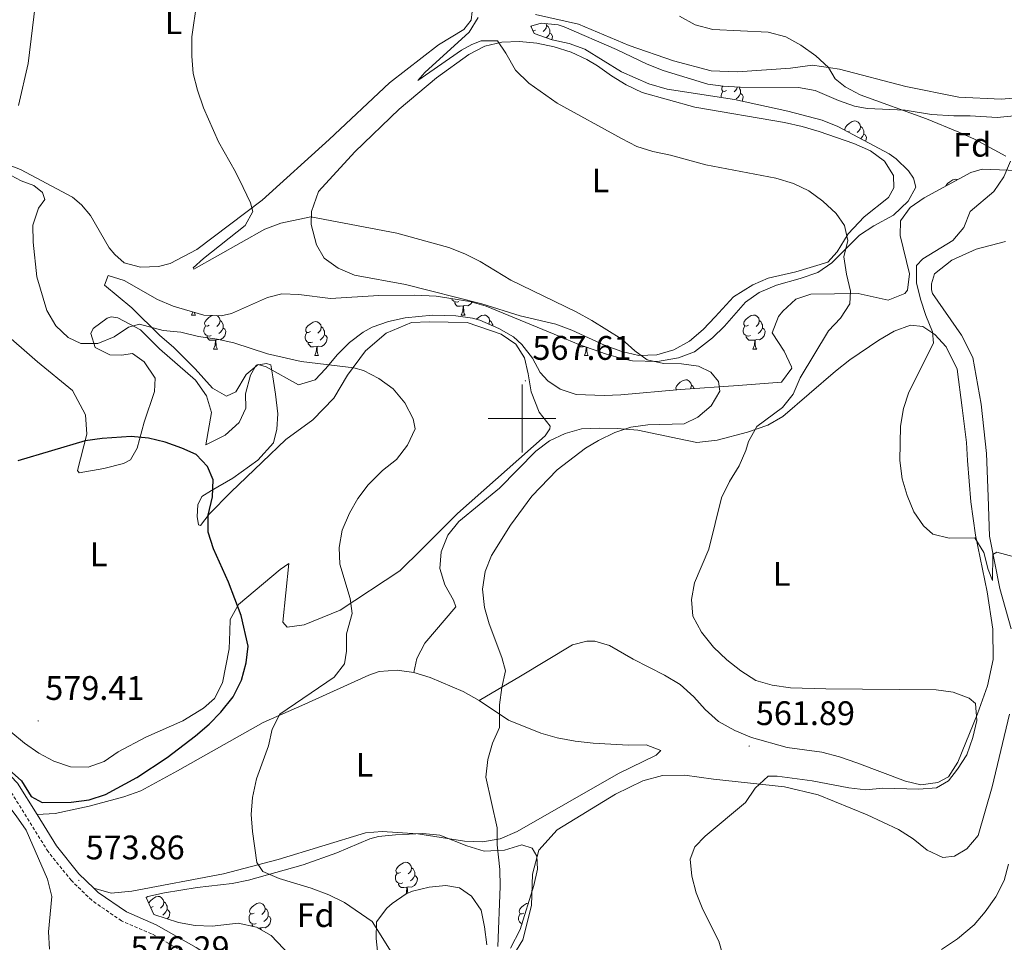
# Model space of a CAD drawing. Units: metres. Extents: x 606820 to 611321, y 4712666 to 4715706.
# Drawn here: x 607852 to 608142, y 4714846 to 4715117 of the extents above; entities that cross this region are included whole.
import ezdxf
from ezdxf.enums import TextEntityAlignment as Align

# ---------------------------------------------------------------- set-up
doc = ezdxf.new("R2010")
doc.units = ezdxf.units.M
doc.header["$MEASUREMENT"] = 0
doc.linetypes.add('TRAZOSX2', pattern=[1.5, 1, -0.5])
for name, color, linetype, lineweight in [('Carátula', 7, 'Continuous', 5), ('Level 21', 19, 'Continuous', 0), ('Level 35', 92, 'Continuous', 0), ('Level 36', 19, 'Continuous', 40), ('Level 37', 92, 'Continuous', 0), ('Level 4', 36, 'Continuous', 30), ('Level 41', 39, 'Continuous', 0), ('Level 5', 36, 'Continuous', 0), ('Level 63', 7, 'Continuous', 0), ('Level 7', 1, 'Continuous', 0)]:
    doc.layers.add(name, color=color, linetype=linetype, lineweight=lineweight)
doc.styles.add('Arial', font='ARIAL.TTF', dxfattribs={"height": 0.2})

# ---------------------------------------------------------------- blocks, each defined once
blk = doc.blocks.new('5PATER')
at = {"layer": 'Carátula', "linetype": 'Continuous', "lineweight": 5}
h = blk.add_hatch(color=250, dxfattribs=at)
edge = h.paths.add_edge_path()
edge.add_ellipse((0, 0), major_axis=(-1.33, -1.34), ratio=0.999422, start_angle=0, end_angle=360)

msp = doc.modelspace()

# ---------------------------------------------------------------- linework, layer by layer
at = {"layer": 'Level 21', "color": 19, "linetype": 'Continuous', "lineweight": 0}
for points in [[(607857.32, 4714883.52, 574.39), (607851.57, 4714892.76, 574.73), (607826.48, 4714919.06, 575.58), (607825.57, 4714920.57, 575.71)], [(607874.01, 4714861.87, 573.59), (607869.64, 4714866.11, 573.59), (607863.01, 4714874.36, 574.06), (607857.32, 4714883.52, 574.39)], [(607932.37, 4714758.03, 571.57), (607933.1, 4714760.03, 571.6), (607935.88, 4714765.79, 572.17), (607939.8, 4714772.84, 572.55), (607944.32, 4714781.25, 572.55), (607946.22, 4714787.54, 572.83), (607946.46, 4714794.09, 573.4), (607944.76, 4714799.98, 573.5), (607940.83, 4714803.36, 574.16), (607937.29, 4714806.85, 574.54), (607933.22, 4714812.42, 574.06), (607930.26, 4714819.02, 574.06), (607928.96, 4714824.82, 573.97), (607925.98, 4714829.62, 574.06), (607919.69, 4714834.48, 574.16), (607904.12, 4714844.42, 574.25), (607892.37, 4714851.13, 573.97), (607883.63, 4714854.88, 573.68), (607875.3, 4714860.62, 573.59), (607874.01, 4714861.87, 573.59)]]:
    msp.add_polyline3d(points, dxfattribs=at)
at = {"layer": 'Level 21', "color": 19, "linetype": 'TRAZOSX2', "lineweight": 0}
msp.add_polyline3d([(607927.18, 4714819.1, 574.05), (607926.16, 4714823.67, 573.97), (607923.72, 4714827.59, 574.06), (607917.98, 4714832.03, 574.16), (607902.57, 4714841.87, 574.25), (607891.04, 4714848.46, 573.97), (607882.18, 4714852.25, 573.68), (607873.4, 4714858.3, 573.59), (607867.43, 4714864.1, 573.59), (607860.57, 4714872.63, 574.06), (607849.2, 4714890.92, 574.73), (607824.1, 4714917.23, 575.58), (607823.14, 4714918.82, 575.71)], dxfattribs=at)
at = {"layer": 'Level 35', "color": 92, "linetype": 'Continuous', "lineweight": 0, "ltscale": 0.5}
for points in [[(608039.9, 4715016.78, 566.81), (608046.09, 4715017.9, 566.62), (608050.78, 4715019.64, 566.37), (608056.08, 4715023.76, 565.55), (608059.56, 4715027.23, 564.65), (608065.73, 4715034.2, 563.88), (608069.78, 4715037.13, 563.7), (608074.93, 4715039.26, 563.5), (608081.82, 4715041.19, 562.83), (608087.08, 4715043.02, 562.55), (608091.2, 4715045.84, 562.28), (608099.33, 4715053.97, 561.32), (608103.5, 4715056.71, 560.95), (608109.33, 4715059.8, 560.18), (608113.63, 4715063.94, 559.9), (608115.9, 4715068.1, 559.8), (608115.18, 4715070.76, 559.8), (608113.69, 4715072.92, 559.8), (608110.1, 4715076.43, 559.8), (608108.04, 4715077.92, 559.8), (608092.98, 4715085.89, 560.09), (608088.33, 4715087.75, 560.14), (608078.21, 4715090.47, 560.18), (608062.49, 4715093.86, 560.46), (608042.73, 4715096.92, 560.84), (608037.32, 4715098.45, 560.84), (608029.28, 4715101.99, 560.84), (608018.46, 4715108.67, 560.84), (608013.85, 4715110.38, 560.83), (608008.92, 4715111.45, 560.79), (608003.55, 4715113.24, 560.75), (608002.64, 4715115.41, 560.75), (608005.68, 4715116.33, 559.8), (608010.67, 4715115.79, 559.8), (608012.44, 4715115.27, 559.8), (608027.82, 4715108.57, 559.8), (608036.85, 4715104.27, 559.42)], [(608036.85, 4715104.27, 559.42), (608041.53, 4715102.35, 559.45), (608054.69, 4715098.42, 559.42), (608059.18, 4715097.74, 559.33), (608064.17, 4715097.47, 559.21), (608081.4, 4715097.4, 558.67), (608086.31, 4715096.53, 558.6), (608093.1, 4715093.6, 558.29), (608097.85, 4715091.91, 558.23), (608101.58, 4715091.21, 558.19), (608112.74, 4715090.75, 557.81), (608120.52, 4715089.42, 557.53), (608127.08, 4715089.08, 557.62), (608131.88, 4715089.1, 556.87), (608139.84, 4715088.59, 556.3), (608144.81, 4715089.02, 555.99)], [(608145.56, 4715073.01, 557.62), (608135.36, 4715073.32, 557.9), (608132.03, 4715072.42, 558), (608118.32, 4715064.98, 558.38), (608114.22, 4715062.08, 558.38), (608111.34, 4715058.13, 558.38), (608111.27, 4715053.82, 558.38), (608114.06, 4715042.6, 558.48), (608113.46, 4715037.73, 558.74), (608112.64, 4715036.76, 558.86), (608107.72, 4715034.84, 559.59), (608098.92, 4715036.75, 561.03), (608085, 4715036.58, 562.74), (608080.53, 4715035.08, 563.65), (608076.73, 4715031.56, 564.65)], [(608076.73, 4715031.56, 564.65), (608075.44, 4715030.04, 564.92), (608073.66, 4715025.21, 565.28), (608077.15, 4715019.83, 565.3), (608079.3, 4715015.26, 565.71), (608079.36, 4715014.82, 565.77), (608076.4, 4715010.69, 566.46), (608063.58, 4715009.72, 567.66), (608046.67, 4715008.59, 567.85), (608029.13, 4715006.97, 568.33), (608024.15, 4715006.75, 568.78), (608015.94, 4715007.1, 568.8), (608011.24, 4715008.7, 568.74), (608007.63, 4715011.1, 568.71), (608005.31, 4715013.59, 568.71), (608003.06, 4715017.82, 568.71), (608000, 4715021.78, 568.71), (607997.49, 4715024.04, 568.71), (607993.15, 4715026.53, 568.71), (607987.61, 4715028.97, 568.74), (607985.47, 4715029.58, 568.8), (607980.51, 4715030.18, 569.05), (607973.72, 4715030.47, 569.46), (607965.63, 4715029.67, 569.65), (607960.75, 4715028.59, 569.65), (607955.88, 4715026.87, 570.6), (607953.23, 4715025.4, 571.17), (607949.25, 4715022.37, 571.49), (607945.71, 4715018.84, 571.82), (607942.24, 4715014.66, 572.4), (607939.13, 4715011.37, 572.5), (607934.29, 4715009.97, 572.5), (607924.73, 4715015.27, 572.04), (607922.43, 4715015.96, 572.12), (607918.85, 4715012.93, 572.68), (607915.86, 4715007.86, 573.92), (607913.06, 4715006.6, 574.01), (607908.95, 4715008.96, 573.73), (607903.87, 4715014.61, 573.25), (607897.51, 4715021.01, 572.12), (607893.48, 4715024.4, 571.83), (607885.26, 4715032.61, 571.36), (607877.2, 4715039.23, 570.79), (607878.22, 4715042.11, 570.13), (607882.95, 4715040.6, 570.13), (607892.74, 4715035.06, 570.13), (607897.38, 4715033.05, 570.11), (607906.44, 4715030.46, 570.03), (607911.48, 4715030.22, 569.98), (607914.53, 4715030.93, 569.94), (607925.13, 4715035.59, 569.34), (607929.34, 4715036.73, 569.09), (607934.32, 4715036.5, 569.09), (607943.62, 4715035.35, 569.09), (607957.87, 4715036.2, 568.99), (607968.49, 4715036.26, 568.61), (607974.8, 4715035.97, 568.42), (607984.69, 4715034.44, 567.96), (607989.51, 4715033.07, 567.74), (608011.12, 4715024.1, 567.57), (608016.73, 4715021.81, 567.1), (608024.83, 4715018.93, 566.91), (608029.64, 4715017.6, 566.84), (608032.57, 4715017.01, 566.81), (608039.9, 4715016.78, 566.81)], [(607889.92, 4714859.44, 573.91), (607894.79, 4714860.53, 573.86), (607904.39, 4714862.06, 573.72), (607914.7, 4714863.27, 573.15), (607919.59, 4714864.22, 572.79), (607935.62, 4714868.78, 571.82), (607945.52, 4714872.29, 571.16), (607955.24, 4714876.4, 570.69), (607957.8, 4714877.07, 570.69), (607962.77, 4714877.58, 570.63), (607970.84, 4714877.95, 570.21), (607975.8, 4714877.45, 569.96), (607983.79, 4714874.36, 569.46), (607988.86, 4714872.74, 569.27), (607994.87, 4714873.03, 568.41), (607999.94, 4714874.61, 567.94), (608003.01, 4714873.68, 567.85), (608004.41, 4714871.33, 567.85), (608004.61, 4714867.5, 567.94), (608003.51, 4714862.62, 568.03), (607999.5, 4714849.72, 568.41), (607996.62, 4714844.19, 568.7)], [(607989.67, 4714845.2, 568.89), (607989.01, 4714850.48, 569.08), (607988.01, 4714855.41, 569.08), (607985.18, 4714859.54, 569.08), (607981.61, 4714861.96, 569.46), (607977.57, 4714862.62, 570.5), (607972.7, 4714862.2, 571.1), (607967.8, 4714860.96, 571.47), (607965.92, 4714860.17, 571.54), (607961.78, 4714857.4, 571.6), (607960.21, 4714855.96, 571.64), (607957.17, 4714851.93, 571.82), (607957.08, 4714847.07, 572.92), (607957.54, 4714843.35, 573.72)], [(607933.58, 4714840.22, 574.86), (607926.23, 4714847.92, 574.57), (607921.88, 4714850.36, 574.48), (607916.52, 4714851.6, 574.57), (607908.82, 4714850.71, 574.57), (607903.88, 4714850.92, 574.65), (607898.98, 4714851.74, 574.81), (607891.65, 4714854.13, 574.95), (607889.41, 4714859.14, 573.96), (607889.92, 4714859.44, 573.91)]]:
    msp.add_polyline3d(points, dxfattribs=at)
at = {"layer": 'Level 36', "color": 92, "linetype": 'Continuous', "lineweight": 0}
for points in [[(608002.74, 4715115.18), (608002.8, 4715115.39), (608002.88, 4715115.48)], [(608007.08, 4715116.18), (608007.2, 4715115.66), (608007.1, 4715114.81), (608006.67, 4715114.28), (608006.25, 4715113.86)], [(608007.2, 4715115.66), (608007.68, 4715115.35), (608008, 4715114.71), (608008.16, 4715114.39), (608008.16, 4715113.81), (608008.16, 4715113.38), (608007.78, 4715112.69), (608007.36, 4715112.21), (608007.16, 4715112.04)], [(608004.02, 4715114.28), (608003.49, 4715114.02), (608003.21, 4715114.05)], [(608008.16, 4715113.38), (608008.61, 4715113.13), (608008.96, 4715112.52), (608008.84, 4715111.79), (608008.75, 4715111.51)], [(608060.16, 4715096.51), (608059.63, 4715096.25), (608059.1, 4715096.3), (608058.83, 4715096.67), (608058.78, 4715097.1), (608058.94, 4715097.62), (608059.06, 4715097.76)], [(608063.3, 4715097.52), (608063.23, 4715097.04), (608062.81, 4715096.51), (608062.39, 4715096.09)], [(608063.86, 4715097.49), (608064.13, 4715096.94), (608064.29, 4715096.62), (608064.29, 4715096.04), (608064.29, 4715095.61), (608063.92, 4715094.92), (608063.5, 4715094.44), (608063.02, 4715094.02)], [(608058.65, 4715094.46), (608058.62, 4715094.55), (608058.62, 4715094.97), (608058.67, 4715095.56), (608059.1, 4715096.25)], [(608064.29, 4715095.61), (608064.75, 4715095.36), (608065.09, 4715094.75), (608064.98, 4715094.02), (608064.77, 4715093.38), (608064.77, 4715093.37)], [(608095.08, 4715084.78), (608095.03, 4715085.16), (608095.19, 4715085.68), (608095.67, 4715086.27), (608096.3, 4715086.8), (608097.2, 4715087.39), (608097.95, 4715087.55), (608098.37, 4715087.49), (608098.9, 4715087.18), (608099.43, 4715086.59), (608099.59, 4715085.95), (608099.48, 4715085.1), (608099.06, 4715084.57), (608098.64, 4715084.15)], [(608099.59, 4715085.95), (608100.07, 4715085.64), (608100.38, 4715085), (608100.54, 4715084.68), (608100.54, 4715084.1), (608100.54, 4715083.67), (608100.17, 4715082.98), (608099.75, 4715082.5), (608099.61, 4715082.38)], [(608096.41, 4715084.57), (608095.92, 4715084.33)], [(608100.54, 4715083.67), (608101, 4715083.42), (608101.34, 4715082.81), (608101.23, 4715082.08), (608101.07, 4715081.6)], [(608124.74, 4715068.46), (608124.76, 4715068.54), (608125.24, 4715069.13), (608125.88, 4715069.66), (608126.78, 4715070.24), (608127.52, 4715070.4), (608127.95, 4715070.35), (608128.08, 4715070.27)], [(607981.42, 4715034.44), (607980.99, 4715034.28), (607980.41, 4715034.34), (607979.93, 4715034.55), (607979.51, 4715034.98), (607979.4, 4715035.26)], [(607982.68, 4715033.15), (607981.79, 4715033.06), (607980.94, 4715033.06), (607980.52, 4715033.49), (607980.2, 4715033.97), (607980.2, 4715034.28)], [(607985.34, 4715034.25), (607984.86, 4715033.65), (607984.07, 4715033.17), (607983.22, 4715033.28), (607982.79, 4715033.15)], [(607902.8, 4715030.46), (607903.16, 4715031.4)], [(607902.8, 4715030.46), (607903.93, 4715030.46)], [(607903.6, 4715031.27), (607903.6, 4715031.26), (607903.71, 4715030.86), (607903.93, 4715030.46)], [(607982.13, 4715030.46), (607982.57, 4715031.62), (607982.68, 4715033.15), (607982.79, 4715033.15), (607982.82, 4715032.56), (607982.86, 4715031.88), (607982.93, 4715031.26), (607983.04, 4715030.86), (607983.26, 4715030.46)], [(607982.13, 4715030.46), (607983.26, 4715030.46)], [(607986.64, 4715029.25), (607987.2, 4715029.72), (607988.1, 4715030.3), (607988.85, 4715030.46), (607989.27, 4715030.41), (607989.8, 4715030.09), (607990.33, 4715029.51), (607990.49, 4715028.87), (607990.38, 4715028.02), (607990.22, 4715027.82)], [(608062.42, 4715030.46), (608062.58, 4715030.46)], [(608062.52, 4715030.58), (608062.58, 4715030.46)], [(608066.63, 4715027.49), (608066.1, 4715027.22), (608065.57, 4715027.28), (608065.31, 4715027.65), (608065.25, 4715028.07), (608065.41, 4715028.59), (608065.89, 4715029.19), (608066.53, 4715029.72), (608067.43, 4715030.3), (608068.17, 4715030.46), (608068.6, 4715030.41), (608069.13, 4715030.09), (608069.66, 4715029.51), (608069.82, 4715028.87), (608069.71, 4715028.02), (608069.28, 4715027.49), (608068.86, 4715027.06)], [(607907.98, 4715027.49), (607907.45, 4715027.22), (607906.92, 4715027.28), (607906.65, 4715027.65), (607906.6, 4715028.07), (607906.76, 4715028.59), (607907.24, 4715029.19), (607907.87, 4715029.72), (607908.77, 4715030.3), (607908.95, 4715030.34)], [(607910.15, 4715030.28), (607910.47, 4715030.09), (607911, 4715029.51), (607911.16, 4715028.87), (607911.05, 4715028.02), (607910.63, 4715027.49), (607910.21, 4715027.06)], [(607911.16, 4715028.87), (607911.64, 4715028.55), (607911.95, 4715027.91), (607912.11, 4715027.59), (607912.11, 4715027.01), (607912.11, 4715026.59), (607911.74, 4715025.9), (607911.32, 4715025.42), (607910.84, 4715025)], [(607937.75, 4715025.58), (607937.22, 4715025.32), (607936.69, 4715025.37), (607936.43, 4715025.74), (607936.37, 4715026.17), (607936.53, 4715026.69), (607937.01, 4715027.28), (607937.65, 4715027.81), (607938.55, 4715028.4), (607939.29, 4715028.56), (607939.72, 4715028.5), (607940.25, 4715028.19), (607940.78, 4715027.6), (607940.94, 4715026.96), (607940.83, 4715026.11), (607940.4, 4715025.58), (607939.98, 4715025.16)], [(607990.49, 4715028.87), (607990.97, 4715028.55), (607991.28, 4715027.91), (607991.44, 4715027.59), (607991.44, 4715027.28)], [(608069.82, 4715028.87), (608070.29, 4715028.55), (608070.61, 4715027.91), (608070.77, 4715027.59), (608070.77, 4715027.01), (608070.77, 4715026.59), (608070.4, 4715025.9), (608069.98, 4715025.42), (608069.5, 4715025)], [(607908.56, 4715024.41), (607908.14, 4715024.25), (607907.55, 4715024.31), (607907.08, 4715024.52), (607906.65, 4715024.94), (607906.44, 4715025.53), (607906.44, 4715025.95), (607906.49, 4715026.53), (607906.92, 4715027.22)], [(607912.11, 4715026.59), (607912.57, 4715026.34), (607912.91, 4715025.72), (607912.8, 4715025), (607912.59, 4715024.36), (607912.01, 4715023.62), (607911.21, 4715023.14), (607910.36, 4715023.24), (607909.93, 4715023.11)], [(607938.34, 4715022.5), (607937.91, 4715022.34), (607937.33, 4715022.4), (607936.85, 4715022.61), (607936.43, 4715023.04), (607936.21, 4715023.62), (607936.21, 4715024.04), (607936.27, 4715024.63), (607936.69, 4715025.32)], [(607941.89, 4715024.68), (607942.34, 4715024.43), (607942.69, 4715023.82), (607942.58, 4715023.09), (607942.37, 4715022.45), (607941.78, 4715021.71), (607940.99, 4715021.23), (607940.14, 4715021.34), (607939.71, 4715021.21)], [(607940.94, 4715026.96), (607941.41, 4715026.65), (607941.73, 4715026.01), (607941.89, 4715025.69), (607941.89, 4715025.11), (607941.89, 4715024.68), (607941.52, 4715023.99), (607941.1, 4715023.51), (607940.62, 4715023.09)], [(608067.22, 4715024.41), (608066.79, 4715024.25), (608066.21, 4715024.31), (608065.73, 4715024.52), (608065.31, 4715024.94), (608065.09, 4715025.53), (608065.09, 4715025.95), (608065.15, 4715026.53), (608065.57, 4715027.22)], [(608070.77, 4715026.59), (608071.22, 4715026.34), (608071.57, 4715025.72), (608071.46, 4715025), (608071.25, 4715024.36), (608070.66, 4715023.62), (608069.87, 4715023.14), (608069.02, 4715023.24), (608068.59, 4715023.11)], [(607909.82, 4715023.11), (607908.93, 4715023.03), (607908.09, 4715023.03), (607907.66, 4715023.46), (607907.34, 4715023.93), (607907.34, 4715024.25)], [(607909.28, 4715020.43), (607909.71, 4715021.59), (607909.82, 4715023.11), (607909.93, 4715023.11), (607909.97, 4715022.53), (607910, 4715021.84), (607910.07, 4715021.23), (607910.19, 4715020.83), (607910.4, 4715020.43)], [(607939.6, 4715021.21), (607938.71, 4715021.12), (607937.86, 4715021.12), (607937.44, 4715021.55), (607937.12, 4715022.03), (607937.12, 4715022.34)], [(608018.54, 4715021.17), (608018.03, 4715021.12), (608017.19, 4715021.12), (608016.76, 4715021.55), (608016.53, 4715021.9)], [(608068.48, 4715023.11), (608067.59, 4715023.03), (608066.74, 4715023.03), (608066.32, 4715023.46), (608066, 4715023.93), (608066, 4715024.25)], [(608067.93, 4715020.43), (608068.37, 4715021.59), (608068.48, 4715023.11), (608068.59, 4715023.11), (608068.62, 4715022.53), (608068.66, 4715021.84), (608068.73, 4715021.23), (608068.84, 4715020.83), (608069.06, 4715020.43)], [(607909.28, 4715020.43), (607910.4, 4715020.43)], [(607939.05, 4715018.52), (607939.49, 4715019.68), (607939.6, 4715021.21), (607939.71, 4715021.21), (607939.74, 4715020.62), (607939.78, 4715019.94), (607939.85, 4715019.32), (607939.96, 4715018.92), (607940.18, 4715018.52)], [(608018.38, 4715018.52), (608018.81, 4715019.68), (608018.91, 4715021.04)], [(608019.05, 4715020.99), (608019.07, 4715020.62), (608019.1, 4715019.94), (608019.17, 4715019.32), (608019.29, 4715018.92), (608019.5, 4715018.52)], [(608067.93, 4715020.43), (608069.06, 4715020.43)], [(607939.05, 4715018.52), (607940.18, 4715018.52)], [(608018.38, 4715018.52), (608019.5, 4715018.52)], [(608045.42, 4715008.48), (608045.33, 4715008.6), (608045.28, 4715009.02), (608045.44, 4715009.54), (608045.92, 4715010.14), (608046.55, 4715010.67), (608047.45, 4715011.25), (608048.2, 4715011.41), (608048.62, 4715011.36), (608049.15, 4715011.04), (608049.68, 4715010.46), (608049.84, 4715009.82), (608049.73, 4715008.97), (608049.58, 4715008.79)], [(608049.84, 4715009.82), (608050.32, 4715009.5), (608050.63, 4715008.86)], [(607964.31, 4714866.5), (607963.78, 4714866.24), (607963.25, 4714866.29), (607962.98, 4714866.66), (607962.93, 4714867.09), (607963.09, 4714867.61), (607963.57, 4714868.2), (607964.2, 4714868.73), (607965.1, 4714869.32), (607965.85, 4714869.48), (607966.28, 4714869.42), (607966.8, 4714869.11), (607967.34, 4714868.52), (607967.5, 4714867.88), (607967.38, 4714867.03), (607966.96, 4714866.5), (607966.54, 4714866.08)], [(607964.9, 4714863.42), (607964.47, 4714863.26), (607963.88, 4714863.32), (607963.41, 4714863.53), (607962.98, 4714863.96), (607962.77, 4714864.54), (607962.77, 4714864.96), (607962.82, 4714865.55), (607963.25, 4714866.24)], [(607968.44, 4714865.6), (607968.9, 4714865.35), (607969.24, 4714864.74), (607969.14, 4714864.01), (607968.92, 4714863.37), (607968.34, 4714862.63), (607967.54, 4714862.15), (607966.7, 4714862.26), (607966.26, 4714862.13)], [(607967.5, 4714867.88), (607967.97, 4714867.57), (607968.28, 4714866.93), (607968.44, 4714866.61), (607968.44, 4714866.03), (607968.44, 4714865.6), (607968.08, 4714864.91), (607967.66, 4714864.43), (607967.18, 4714864.01)], [(607966.16, 4714862.13), (607965.26, 4714862.04), (607964.42, 4714862.04), (607964, 4714862.47), (607963.68, 4714862.95), (607963.68, 4714863.26)], [(607965.87, 4714860.14), (607966.04, 4714860.6), (607966.16, 4714862.13), (607966.26, 4714862.13), (607966.3, 4714861.54), (607966.34, 4714860.86), (607966.39, 4714860.36)], [(607890.18, 4714857.4), (607890.24, 4714857.57), (607890.72, 4714858.17), (607891.35, 4714858.7), (607892.25, 4714859.28), (607893, 4714859.44), (607893.42, 4714859.39), (607893.95, 4714859.07), (607894.48, 4714858.49), (607894.64, 4714857.85), (607894.53, 4714857), (607894.11, 4714856.47), (607893.69, 4714856.04)], [(607894.64, 4714857.85), (607895.12, 4714857.53), (607895.43, 4714856.89), (607895.59, 4714856.57), (607895.59, 4714855.99), (607895.59, 4714855.57), (607895.22, 4714854.88), (607894.8, 4714854.4), (607894.32, 4714853.98)], [(607921.23, 4714854.56), (607920.7, 4714854.3), (607920.17, 4714854.35), (607919.9, 4714854.72), (607919.85, 4714855.15), (607920.01, 4714855.67), (607920.49, 4714856.26), (607921.12, 4714856.79), (607922.02, 4714857.38), (607922.77, 4714857.54), (607923.2, 4714857.48), (607923.72, 4714857.17), (607924.26, 4714856.58), (607924.42, 4714855.94), (607924.3, 4714855.09), (607923.88, 4714854.56), (607923.46, 4714854.14)], [(608000.56, 4714854.56), (608000.03, 4714854.3), (607999.5, 4714854.35), (607999.23, 4714854.72), (607999.18, 4714855.15), (607999.34, 4714855.67), (607999.82, 4714856.26), (608000.45, 4714856.79), (608001.35, 4714857.38), (608001.92, 4714857.5)], [(607891.46, 4714856.47), (607890.93, 4714856.2), (607890.71, 4714856.22)], [(607895.59, 4714855.57), (607896.05, 4714855.32), (607896.39, 4714854.7), (607896.28, 4714853.98), (607896.07, 4714853.34), (607895.66, 4714852.82)], [(607921.82, 4714851.48), (607921.39, 4714851.32), (607920.8, 4714851.38), (607920.33, 4714851.59), (607919.9, 4714852.02), (607919.69, 4714852.6), (607919.69, 4714853.02), (607919.74, 4714853.61), (607920.17, 4714854.3)], [(607924.42, 4714855.94), (607924.89, 4714855.63), (607925.2, 4714854.99), (607925.36, 4714854.67), (607925.36, 4714854.09), (607925.36, 4714853.66), (607925, 4714852.97), (607924.58, 4714852.49), (607924.1, 4714852.07)], [(608000.03, 4714851.43), (607999.66, 4714851.59), (607999.23, 4714852.02), (607999.02, 4714852.6), (607999.02, 4714853.02), (607999.07, 4714853.61), (607999.5, 4714854.3)], [(607920.87, 4714850.6), (607920.6, 4714851.01), (607920.6, 4714851.32)], [(607925.36, 4714853.66), (607925.82, 4714853.41), (607926.16, 4714852.8), (607926.06, 4714852.07), (607925.84, 4714851.43), (607925.26, 4714850.69), (607924.46, 4714850.21), (607923.62, 4714850.32), (607923.18, 4714850.19)], [(607999.92, 4714851.08), (607999.92, 4714851.32)], [(607923.08, 4714850.19), (607922.32, 4714850.12)], [(607923.04, 4714849.71), (607923.08, 4714850.19), (607923.18, 4714850.19), (607923.22, 4714849.61)]]:
    msp.add_lwpolyline(points, dxfattribs=at)
for points in [[(607985.36, 4715119.71, 560.18), (607985.05, 4715117.23, 560.37), (607982.86, 4715114.48, 560.56), (607975.42, 4715109.9, 560.94), (607961.03, 4715098.77, 561.7), (607943.24, 4715082.1, 563.21), (607923.53, 4715064.24, 564.92), (607904.3, 4715049.69, 566.53), (607896.51, 4715045.59, 567.57), (607893.03, 4715044.71, 567.57), (607887.79, 4715044.59, 567.57), (607882.92, 4715045.82, 567.57), (607880.26, 4715048.25, 567.57), (607878.58, 4715050.27, 567.66), (607873.01, 4715059.78, 568.14), (607870.44, 4715062.9, 568.23), (607867.78, 4715065.14, 568.33), (607852.48, 4715073.3, 569.56), (607835.84, 4715079.69, 571.36)], [(608152.72, 4715094.94, 551.78), (608140.95, 4715093.98, 552.06), (608128.57, 4715094.57, 552.16), (608112.96, 4715097.68, 553.49), (608093.43, 4715102.81, 554.62), (608085.5, 4715104, 555), (608078.97, 4715103.12, 555.29), (608063.41, 4715101.96, 555.57), (608055.65, 4715102.33, 555.57), (608044.54, 4715105.27, 555.66), (608031.57, 4715109.77, 555.86), (608016.68, 4715116.05, 556.52), (608003.98, 4715118.86, 557.84)], [(608022.22, 4715103.78, 558.38), (608026.3, 4715100.83, 558.48), (608030.7, 4715098.14, 558.67), (608035.39, 4715095.93, 558.67), (608050.88, 4715091.65, 558.86), (608077.2, 4715087.06, 558.76), (608082.45, 4715085.88, 558.48), (608087.47, 4715084.45, 558.29), (608097.61, 4715080.92, 558.29), (608102.5, 4715078.76, 558.29), (608106.66, 4715075.72, 558.29), (608109.35, 4715071.49, 558.29), (608109.45, 4715067.9, 558.29), (608107.8, 4715065.06, 558.38), (608100.66, 4715059.38, 559.52), (608095.93, 4715054.31, 560.09), (608092.71, 4715049.02, 560.28), (608089.95, 4715045.97, 560.47), (608080.58, 4715043.21, 560.84), (608072.41, 4715041.34, 561.51), (608067.93, 4715039.38, 561.6), (608062.21, 4715035.8, 562.27), (608056.82, 4715029.9, 563.31), (608053.29, 4715026.16, 563.59), (608049.26, 4715022.8, 563.88), (608044.65, 4715020.2, 564.26), (608039.67, 4715018.77, 564.35), (608034.39, 4715018.54, 564.63), (608029.42, 4715019.78, 564.82), (608024.45, 4715021.5, 564.73), (608014.63, 4715026, 564.92), (608009.95, 4715027.77, 565.2), (607999.43, 4715030.23, 565.39), (607988.22, 4715033.75, 565.49), (607965.77, 4715039.42, 565.58), (607950.74, 4715042.2, 565.58), (607945.91, 4715044.26, 565.58), (607941.79, 4715047.2, 565.58), (607939.5, 4715051.1, 565.58), (607937.95, 4715057.09, 565.2), (607938.09, 4715060.88, 565.01), (607940.18, 4715066.82, 564.26), (607950.87, 4715078.48, 563.59), (607963.87, 4715091.05, 562.46), (607974.84, 4715100.19, 561.41), (607984.38, 4715107.08, 560.66), (607989.05, 4715109.53, 560.66), (607994.03, 4715110.72, 560.37), (607999.27, 4715110.94, 559.9), (608004.37, 4715110.39, 559.42), (608009.52, 4715109.4, 559.33), (608014.5, 4715107.83, 559.23), (608019.04, 4715105.62, 559.04), (608022.22, 4715103.78, 558.38)], [(608143.98, 4714938.17, 556.96), (608140.64, 4714950.05, 556.2), (608137.6, 4714965.43, 554.49), (608137.13, 4714977.07, 552.41), (608136.64, 4714989.72, 551.37), (608135.11, 4715004.25, 550.99), (608132.67, 4715017.99, 551.37), (608129.32, 4715024.58, 551.93), (608120.79, 4715036.82, 553.83), (608120.48, 4715037.88, 554.11), (608120.5, 4715039.63, 554.3), (608121.33, 4715042.6, 554.11), (608126.46, 4715046.62, 553.83), (608133.59, 4715049.79, 553.08), (608142.24, 4715052.1, 552.22)], [(607846.55, 4715026.24, 573.63), (607857.46, 4715016.66, 573.16), (607867.78, 4715008.28, 573.34), (607871.62, 4715001.11, 574.1), (607872, 4714995.39, 574.76), (607869.25, 4714984.72, 576.09), (607869.74, 4714984.05, 576.28), (607877, 4714985.33, 576.09), (607882.75, 4714986.77, 575.71), (607884.87, 4714987.87, 575.52), (607886.81, 4714991.3, 575.05), (607888.87, 4714998.9, 573.82), (607891.89, 4715007.92, 573.06), (607892.12, 4715011.9, 572.3), (607888.84, 4715016.7, 571.35), (607885.41, 4715019.17, 570.69), (607882.22, 4715018.68, 570.5), (607878.72, 4715018.73, 570.5), (607874.42, 4715020.89, 570.12), (607873.2, 4715025, 569.74), (607873.8, 4715026.51, 569.65), (607877.98, 4715029.58, 569.65), (607879.14, 4715029.94, 569.65), (607881.13, 4715029.63, 569.65), (607887.78, 4715026.14, 570.12), (607893.39, 4715020.55, 570.98), (607903.92, 4715011.3, 572.21), (607907.23, 4715006.74, 572.59), (607908.62, 4715001.77, 573.34), (607907.02, 4714992.24, 574.58), (607912.7, 4714995.09, 574.2), (607916.81, 4714998.84, 573.34)], [(607916.81, 4714998.84, 573.34), (607918.79, 4715003.04, 572.59), (607918.63, 4715007.26, 572.02), (607920.14, 4715012.76, 570.98), (607921.8, 4715015.7, 570.41), (607924.84, 4715016.23, 570.31), (607926.16, 4715015.81, 570.31), (607926.7, 4715012.28, 570.88), (607927.46, 4715007.15, 572.3), (607928.17, 4715001.44, 572.59), (607927.9, 4714996.87, 573.15), (607926.85, 4714992.83, 573.34), (607922.27, 4714987.76, 573.82), (607914.98, 4714982.46, 574.2), (607908.68, 4714978.83, 574.86), (607905.8, 4714977.04, 575.52), (607904.67, 4714974.64, 575.81), (607904.43, 4714971.19, 575.81), (607904.81, 4714968.78, 575.62), (607905.39, 4714968.59, 575.24), (607908.01, 4714971.88, 574.76), (607914.36, 4714978.38, 574.29), (607923.59, 4714987.2, 573.53), (607930.52, 4714993.81, 572.59), (607938.48, 4714999.6, 571.73), (607944.64, 4715005.96, 571.26), (607948.66, 4715012.76, 570.03), (607953.99, 4715019.92, 569.18), (607960.07, 4715025.11, 568.23), (607967.49, 4715028.28, 567.56), (607972.73, 4715028.5, 567.19), (607983.84, 4715028.28, 567), (607993.88, 4715024.8, 567), (607998.15, 4715021.86, 567.47), (608000.73, 4715017.92, 567.47), (608001.87, 4715013.14, 567.47), (608002.68, 4715007.91, 567.47)], [(607968.19, 4714925.32, 566.44), (607969.05, 4714929.41, 566.44), (607971.46, 4714933.91, 566.34), (607980.56, 4714944.62, 565.87), (607979.9, 4714946.55, 565.87), (607977.31, 4714951.12, 565.87), (607975.88, 4714955.95, 566.06), (607976.19, 4714960.76, 566.25), (607978.15, 4714965.69, 566.25), (607981.44, 4714969.72, 566.25), (607993.41, 4714979.55, 566.25), (608004.12, 4714990.39, 566.25), (608008.14, 4714993.41, 566.25), (608012.67, 4714995.61, 566.25), (608017.55, 4714996.94, 566.25), (608022.83, 4714997.22, 565.87), (608027.97, 4714997.1, 565.49), (608034.09, 4714996.57, 564.73), (608046.26, 4714994.04, 562.93), (608051.42, 4714992.95, 561.6), (608057.47, 4714993.67, 561.13), (608066.31, 4714995.99, 560.37), (608072.34, 4714998.02, 559.8), (608076.77, 4715000.66, 559.43), (608092.28, 4715013.99, 557.82), (608096.45, 4715017.26, 557.63), (608105, 4715023.06, 556.96), (608109.46, 4715025.7, 556.58), (608114.29, 4715027.52, 555.92), (608117.98, 4715027.05, 555.45), (608121.51, 4715024.77, 554.88), (608124.82, 4715021.09, 554.59), (608128.02, 4715014.49, 553.74)], [(608128.02, 4715014.49, 553.74), (608129.55, 4715003.16, 553.27), (608130.77, 4714993, 553.27), (608131.05, 4714987.66, 553.27), (608132.06, 4714975.55, 553.93), (608133.47, 4714965.73, 554.97), (608136.83, 4714949.04, 556.77), (608138.5, 4714938.06, 557.82), (608138.64, 4714929.18, 558.95), (608136.96, 4714921.4, 559.33), (608133.98, 4714913.2, 560.09), (608128.28, 4714898.95, 560.28), (608125.48, 4714894.64, 560.28), (608122.31, 4714892.94, 560.28), (608117.32, 4714892.29, 560.28), (608112.89, 4714893.38, 560.56), (608098.55, 4714898.74, 561.13), (608093.43, 4714900.46, 561.13), (608088.26, 4714901.88, 561.13), (608078.01, 4714903.23, 561.13), (608067.58, 4714906.22, 561.22), (608062.6, 4714908.28, 561.42), (608057.86, 4714910.93, 561.42), (608053.93, 4714914.41, 561.42), (608050.52, 4714918.14, 561.22), (608046.58, 4714921.81, 561.22), (608041.98, 4714924.56, 561.22), (608032.7, 4714929.22, 561.22), (608025.8, 4714933.24, 561.41), (608021.41, 4714934.53, 561.7), (608019.13, 4714934.54, 561.98), (608014.88, 4714933.46, 562.46), (607999.59, 4714924.2, 564.54), (607987.38, 4714917.03, 565.58)], [(608002.68, 4715007.91, 567.47), (608005.05, 4715001.93, 566.9), (608008.26, 4714997.81, 566.33), (608008.18, 4714996.98, 566.33), (608006.86, 4714994.89, 566.25), (607981.06, 4714972.09, 566.81), (607970.5, 4714961.59, 567.48), (607964.05, 4714955.19, 568.24), (607946.52, 4714943.67, 570.41), (607935.92, 4714939.29, 571.64), (607930.93, 4714938.63, 572.21), (607929.6, 4714940.16, 572.21), (607931.37, 4714957.41, 572.12), (607928.88, 4714955.57, 572.31), (607916.62, 4714945.35, 574.87), (607914.11, 4714940.89, 575.24), (607914.07, 4714937.35, 575.72), (607913.81, 4714932.3, 575.81), (607912.87, 4714927.24, 575.81), (607911.88, 4714922.28, 576), (607909.57, 4714917.64, 575.91), (607906.31, 4714914.87, 576.48), (607900.26, 4714911.09, 576.86), (607889.32, 4714906.27, 577.99), (607881.24, 4714901.98, 579.03), (607877.11, 4714899.1, 579.6), (607872.33, 4714897.47, 579.6), (607867.14, 4714897.59, 579.6), (607862.26, 4714899.26, 579.41), (607857.82, 4714901.57, 579.41), (607853.6, 4714904.51, 579.41), (607849.62, 4714907.85, 579.41)], [(607857.32, 4714883.52, 574.39), (607862.65, 4714883.84, 574.39), (607872.7, 4714886.03, 574.39), (607882.85, 4714888.71, 574.02), (607887.86, 4714890.48, 573.26), (607898.69, 4714896.37, 572.21), (607923.84, 4714910.63, 570.32), (607936.08, 4714915.96, 569.09), (607954.96, 4714924.54, 567.67), (607958, 4714925.6, 566.63), (607963.24, 4714926.02, 566.44), (607968.19, 4714925.32, 566.44)], [(607968.19, 4714925.32, 566.44), (607973.02, 4714923.89, 566.15), (607982.74, 4714919.68, 565.68), (607987.38, 4714917.03, 565.58)], [(607764.27, 4714873.14, 571.92), (607764.37, 4714879.5, 572.39), (607766.38, 4714884.58, 572.68), (607770.52, 4714889.78, 572.77), (607777.78, 4714896.78, 572.87), (607785.88, 4714903.35, 572.96), (607794.38, 4714908.87, 573.43), (607804.51, 4714913, 573.81), (607816.16, 4714915.12, 574.29), (607823.54, 4714914.6, 574.1), (607830.41, 4714906.51, 574.1), (607834.2, 4714902.88, 574), (607837.61, 4714898.86, 573.81), (607841.25, 4714895.42, 573.81), (607844.76, 4714891.45, 573.81), (607851.19, 4714883.2, 573.81), (607854.16, 4714878.98, 573.44), (607860.45, 4714864.52, 572.87), (607861.64, 4714859.4, 572.68), (607860.73, 4714849.06, 572.58), (607860.96, 4714843.92, 572.58)], [(607987.38, 4714917.03, 565.58), (607996.06, 4714911.34, 564.45), (608005.52, 4714907.51, 564.07), (608010.4, 4714906.13, 563.78), (608015.65, 4714905.14, 563.59), (608020.99, 4714904.54, 563.31), (608031.38, 4714903.93, 562.65), (608036.57, 4714904.06, 562.55), (608040.82, 4714902.37, 562.65), (608039.53, 4714901, 562.74), (608028.41, 4714895.64, 563.22), (607998.59, 4714878.59, 565.11), (607993.63, 4714876.43, 565.2), (607988.4, 4714875.52, 565.39), (607983.12, 4714875.69, 565.58), (607969.35, 4714877.9, 566.34), (607958.87, 4714878.57, 566.72), (607953.97, 4714878.15, 567.29), (607928.24, 4714870.34, 569.75), (607912.2, 4714866.07, 571.08), (607885.26, 4714860.95, 572.97), (607879.11, 4714860.37, 573.54), (607874.01, 4714861.87, 573.59)], [(607996.49, 4714840.64, 565.32), (608000.23, 4714846.66, 564.65), (608002.84, 4714856.74, 563.99), (608003.14, 4714865.96, 563.71), (608004.92, 4714873.02, 563.42), (608010.31, 4714879.07, 562.95), (608027.52, 4714889.52, 561.72), (608035.56, 4714893.43, 561.24), (608041.35, 4714895.02, 561.34), (608047.91, 4714895.14, 560.55), (608056.37, 4714893.96, 560.18), (608077.21, 4714891.7, 559.89), (608087.15, 4714889.28, 559.13), (608101.59, 4714883.44, 558.56), (608110.83, 4714879.12, 557.81), (608115.09, 4714876.42, 557.14), (608119.21, 4714873.09, 556.48), (608123.86, 4714870.93, 556.29), (608127.24, 4714871.27, 556.01), (608130.85, 4714873.41, 555.72), (608134.18, 4714877.39, 555.63), (608138.38, 4714891.67, 555.72), (608143.49, 4714913.09, 556.86)]]:
    msp.add_polyline3d(points, dxfattribs=at)
at = {"layer": 'Level 4', "color": 36, "linetype": 'Continuous', "lineweight": 30}
msp.add_polyline3d([(607843.58, 4714901.59, 575), (607852.78, 4714893.43, 575), (607855.61, 4714888.87, 575), (607858.79, 4714887.03, 575), (607867.38, 4714887.16, 575), (607872.7, 4714887.82, 575), (607877.45, 4714889.38, 575), (607886.72, 4714894.41, 575), (607895.6, 4714900.34, 575), (607903.99, 4714906.73, 575), (607907.97, 4714910.09, 575), (607911.44, 4714913.69, 575), (607915.02, 4714918.2, 575), (607917.47, 4714923.04, 575), (607918.9, 4714928.11, 575), (607919.44, 4714933.09, 575), (607917.38, 4714942.05, 575), (607913.64, 4714951.89, 575), (607909.26, 4714961.72, 575), (607907.64, 4714966.6, 575), (607907.68, 4714971.6, 575), (607908.94, 4714976.95, 575), (607909.16, 4714981.94, 575), (607907.49, 4714985.95, 575), (607904.14, 4714989.39, 575), (607899.89, 4714991.31, 575), (607895.01, 4714993.08, 575), (607890.16, 4714994.28, 575), (607885.02, 4714994.77, 575), (607876.47, 4714994.16, 575), (607871.52, 4714993.41, 575), (607851.63, 4714987.57, 575)], dxfattribs=at)
at = {"layer": 'Level 5', "color": 36, "linetype": 'Continuous', "lineweight": 0}
for points in [[(607851.85, 4715092.12, 570), (607854.75, 4715104.47, 570), (607857.24, 4715125.54, 570)], [(607902.83, 4715106.57, 565), (607902.83, 4715112.3, 565), (607904.34, 4715122.51, 565)], [(608060.66, 4714836.54, 560), (608057.91, 4714846.31, 560), (608053.19, 4714855.58, 560), (608051.22, 4714860.55, 560), (608049.95, 4714865.38, 560), (608049.47, 4714870.42, 560), (608050.87, 4714874.03, 560), (608053.93, 4714877.18, 560), (608065.76, 4714887.06, 560), (608068.6, 4714891.28, 560), (608072.48, 4714894.83, 560), (608075.05, 4714894.82, 560), (608085.35, 4714893.43, 560), (608096.2, 4714891.36, 560), (608101.17, 4714890.8, 560), (608106.19, 4714891.27, 560), (608116.78, 4714890.99, 560), (608121.96, 4714891.41, 560), (608125.47, 4714893.41, 560), (608128.18, 4714896.89, 560), (608130.84, 4714901.12, 560), (608132.65, 4714906.18, 560), (608133.83, 4714911.19, 560), (608133.42, 4714916.18, 560), (608131.6, 4714917.75, 560), (608126.82, 4714919.57, 560), (608121.86, 4714920.21, 560), (608089.45, 4714920.46, 560), (608079.03, 4714920.81, 560), (608073.58, 4714921.57, 560), (608068.77, 4714922.96, 560), (608064.42, 4714925.78, 560), (608060.24, 4714929, 560), (608056.38, 4714932.79, 560), (608052.82, 4714937.21, 560), (608050.32, 4714941.93, 560), (608049.86, 4714946.77, 560), (608050.79, 4714951.68, 560), (608055.02, 4714961.6, 560), (608058.75, 4714976.72, 560), (608061.09, 4714981.46, 560), (608063.86, 4714986.08, 560), (608065.87, 4714990.66, 560), (608066.66, 4714993.3, 560), (608069.08, 4714997.69, 560), (608076.69, 4715003.3, 560), (608079.83, 4715007.2, 560), (608081.87, 4715011.99, 560), (608090.18, 4715025.82, 560), (608093.76, 4715029.52, 560), (608096.46, 4715033.73, 560), (608096.69, 4715037.47, 560), (608095.45, 4715042.49, 560), (608094.74, 4715047.58, 560), (608095.83, 4715052.34, 560), (608094.89, 4715056.79, 560), (608092.41, 4715060.3, 560), (608088.48, 4715063.92, 560), (608084.45, 4715067.01, 560), (608079.93, 4715069.15, 560), (608074.69, 4715070.77, 560), (608054.07, 4715074.6, 560), (608043.74, 4715077.5, 560), (608038.54, 4715078.54, 560), (608033.75, 4715080, 560), (608029.28, 4715082.34, 560), (608010.38, 4715092.81, 560), (608002.03, 4715098.67, 560), (607998.06, 4715102.51, 560), (607995.26, 4715107.52, 560), (607992.78, 4715111.16, 560), (607988.03, 4715111.09, 560), (607985.23, 4715110.08, 560), (607982.2, 4715108.38, 560), (607969.39, 4715099.41, 560), (607971.45, 4715101.8, 560), (607984.5, 4715113.7, 560), (607987.14, 4715117.96, 560)], [(608142.39, 4715077.2, 555), (608133.1, 4715082.2, 555), (608128.56, 4715084.29, 555), (608118.99, 4715088.14, 555), (608099.48, 4715095.22, 555), (608095.07, 4715097.56, 555), (608092.13, 4715099.96, 555), (608090.19, 4715103.32, 555), (608086.47, 4715106.67, 555), (608082.04, 4715109.89, 555), (608077.63, 4715112.26, 555), (608072.44, 4715113.64, 555), (608056.16, 4715114.45, 555), (608051, 4715115.87, 555), (608046.35, 4715118.37, 555)], [(607992.87, 4714844.71, 565), (607993.57, 4714862.32, 565), (607993.5, 4714867.32, 565), (607992.75, 4714874.58, 565), (607992.74, 4714879.58, 565), (607989.39, 4714894.57, 565), (607989.94, 4714899.72, 565), (607991.32, 4714904.52, 565), (607993.43, 4714909.09, 565), (607993.38, 4714915.82, 565), (607994.08, 4714920.93, 565), (607995.18, 4714925.82, 565), (607994.1, 4714929.71, 565), (607990.35, 4714939.6, 565), (607988.97, 4714944.42, 565), (607988.36, 4714949.85, 565), (607989.15, 4714955.05, 565), (607991.04, 4714959.68, 565), (607996.65, 4714968.65, 565), (608002.92, 4714977.23, 565), (608010.33, 4714984.96, 565), (608018.72, 4714991.3, 565), (608022.52, 4714993.59, 565), (608027.28, 4714995.89, 565), (608032.06, 4714997.47, 565), (608037.01, 4714998.17, 565), (608047.71, 4714998.44, 565), (608051.76, 4715000.39, 565), (608055.68, 4715003.8, 565), (608058.23, 4715008.11, 565), (608057.86, 4715010.91, 565), (608055.58, 4715013.64, 565), (608051.92, 4715015.43, 565), (608046.96, 4715016.13, 565), (608041.67, 4715016.19, 565), (608036.79, 4715017.26, 565), (608033.22, 4715019.9, 565), (608029.34, 4715023.38, 565), (608020.52, 4715028.82, 565), (608015.92, 4715031.42, 565), (607996.72, 4715040.68, 565), (607987.66, 4715046.17, 565), (607983.23, 4715048.49, 565), (607978.5, 4715050.35, 565), (607963.23, 4715054.5, 565), (607937.89, 4715059.38, 565), (607929.04, 4715057.45, 565), (607924.34, 4715055.72, 565), (607903.48, 4715043.94, 565), (607903.24, 4715044.35, 565), (607906.29, 4715047.09, 565), (607918.57, 4715056.76, 565), (607920.84, 4715060.87, 565), (607920.12, 4715063.43, 565), (607917.97, 4715067.94, 565), (607915.71, 4715072.58, 565), (607910.71, 4715081.38, 565), (607906.26, 4715091.45, 565), (607904.53, 4715096.61, 565), (607903.31, 4715101.46, 565), (607902.83, 4715106.57, 565)], [(608148.46, 4714958.32, 555), (608139.7, 4714960.74, 555), (608138.55, 4714960.05, 555), (608138.48, 4714952.33, 555), (608137.21, 4714955.61, 555), (608135.92, 4714960.64, 555), (608133.28, 4714964.9, 555), (608125.72, 4714964.85, 555), (608120.86, 4714966, 555), (608118.15, 4714968.47, 555), (608115.32, 4714972.59, 555), (608113.29, 4714977.4, 555), (608111.86, 4714982.31, 555), (608111.21, 4714987.67, 555), (608111.34, 4714997.8, 555), (608112.24, 4715003.01, 555), (608113.8, 4715007.76, 555), (608121.11, 4715022.21, 555), (608120.82, 4715025.55, 555), (608118.8, 4715030.32, 555), (608117.23, 4715035.1, 555), (608116.05, 4715039.96, 555), (608116.11, 4715045.03, 555), (608117.97, 4715046.95, 555), (608126.81, 4715052.37, 555), (608130.05, 4715056.25, 555), (608131.83, 4715060.94, 555), (608138.82, 4715066.77, 555), (608141.76, 4715071.08, 555), (608143.72, 4715075.72, 555)], [(607948.34, 4714931.6, 570), (607948.36, 4714936.64, 570), (607950.01, 4714942.63, 570), (607949.41, 4714947.09, 570), (607946.4, 4714957.13, 570), (607946.21, 4714962.13, 570), (607947.1, 4714967.14, 570), (607949.22, 4714972.16, 570), (607951.75, 4714976.48, 570), (607954.78, 4714980.51, 570), (607958.93, 4714984.78, 570), (607963.05, 4714987.94, 570), (607966.28, 4714992.21, 570), (607968.59, 4714996.95, 570), (607968.01, 4714999.95, 570), (607965.56, 4715004.62, 570), (607962.15, 4715008.74, 570), (607957.84, 4715011.83, 570), (607953.34, 4715014.13, 570), (607950.56, 4715014.92, 570), (607935.06, 4715016.81, 570), (607925.13, 4715019, 570), (607915.23, 4715022.28, 570), (607910.36, 4715023.4, 570), (607904.82, 4715024.11, 570), (607899.66, 4715025.39, 570), (607894.42, 4715025.94, 570), (607887.5, 4715027.73, 570), (607884.21, 4715026.86, 570), (607879.99, 4715024.03, 570), (607875.22, 4715022.11, 570), (607870.21, 4715022.07, 570), (607866.46, 4715023.82, 570), (607862.89, 4715027.32, 570), (607860.25, 4715031.82, 570), (607857.22, 4715041.66, 570), (607856.23, 4715051.94, 570), (607856.13, 4715056.94, 570), (607857.78, 4715061.91, 570), (607859.58, 4715064.41, 570), (607858.97, 4715066.49, 570), (607856.42, 4715068.53, 570), (607852.61, 4715069.93, 570), (607846.79, 4715073.04, 570)], [(607961.5, 4714843.18, 570), (607955.9, 4714852.07, 570), (607947.75, 4714857.7, 570), (607943.22, 4714859.89, 570), (607937.96, 4714861.83, 570), (607928.55, 4714864.7, 570), (607923.72, 4714866.8, 570), (607921.98, 4714869.4, 570), (607920.67, 4714878.54, 570), (607920.36, 4714883.53, 570), (607920.76, 4714888.52, 570), (607921.94, 4714893.99, 570), (607925.38, 4714903.74, 570), (607926.47, 4714908.66, 570), (607928.8, 4714913.1, 570), (607944.72, 4714923.93, 570), (607947.79, 4714927.88, 570), (607948.34, 4714931.6, 570)], [(608139.41, 4714859.36, 555), (608141.86, 4714864.1, 555), (608143.19, 4714868.93, 555)], [(608123.47, 4714843.8, 555), (608128.15, 4714846.97, 555), (608133.08, 4714851.12, 555), (608136.32, 4714854.92, 555), (608139.41, 4714859.36, 555)]]:
    msp.add_polyline3d(points, dxfattribs=at)
at = {"layer": 'Level 63', "linetype": 'Continuous', "lineweight": 0}
for points in [[(608000.01, 4714990), (608000.01, 4715010)], [(607990.01, 4715000), (608010.01, 4715000)]]:
    msp.add_lwpolyline(points, dxfattribs=at)

# ---------------------------------------------------------------- block references
at = {"layer": 'Level 7', "color": 19, "linetype": 'Continuous', "lineweight": 0, "xscale": 0.09999983015004542, "yscale": 0.09999983015004542}
for p in [(608001, 4715011.09, 567.61), (607857.67, 4714911.07, 579.41), (608066.84, 4714903.66, 561.9), (607869.64, 4714864.16, 573.87)]:
    msp.add_blockref('5PATER', p, dxfattribs=at)

# ---------------------------------------------------------------- texts
at = {"layer": 'Level 37', "color": 92, "linetype": 'Continuous', "lineweight": 0, "style": 'Arial'}
for s, p in [('L', (607897.51, 4715116.6, 565.77)), ('Fd', (608132.47, 4715080.55, 555.33)), ('L', (608023.12, 4715070.06, 561.39)), ('L', (607875.45, 4714960.07, 577.02)), ('L', (608076.41, 4714954.31, 558.54)), ('L', (607953.67, 4714898.17, 567.62)), ('Fd', (607939.31, 4714853.96, 570.89))]:
    msp.add_text(s, height=7, dxfattribs=at).set_placement(p, align=Align.MIDDLE_CENTER)
at = {"layer": 'Level 41', "color": 19, "linetype": 'Continuous', "lineweight": 0, "style": 'Arial'}
for s, p in [('567.61', (608003.08, 4715015.09, 567.61)), ('579.41', (607859.75, 4714915.07, 579.41)), ('561.89', (608068.82, 4714907.66, 561.9)), ('573.86', (607871.62, 4714868.16, 573.87)), ('576.29', (607884.83, 4714838.53, 576.29))]:
    msp.add_text(s, height=7, dxfattribs=at).set_placement(p, align=Align.BOTTOM_LEFT)

doc.saveas('drawing.dxf')
